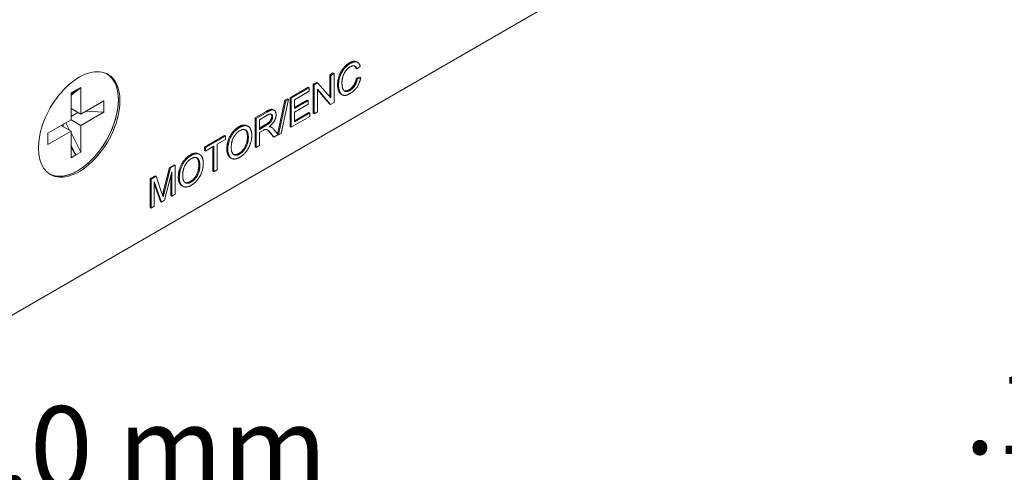
# Model space of a CAD drawing. Units: inches. Extents: x -11.3 to 5.5, y -5.5 to 4.1.
# Drawn here: x -4.7 to -3.6, y 1.2 to 1.6 of the extents above; entities that cross this region are included whole.
import ezdxf

# ---------------------------------------------------------------- set-up
doc = ezdxf.new("R2010")
doc.units = ezdxf.units.IN
doc.header["$MEASUREMENT"] = 0
doc.layers.add('VisibleEdgeEntityLayer', color=178, linetype='Continuous', lineweight=0)
doc.styles.get("Standard").update_dxf_attribs({"font": 'ARIAL.TTF', "height": 0.125})
doc.dimstyles.get("Standard").update_dxf_attribs({"dimtxt": 0.18, "dimasz": 0.18, "dimexe": 0.18, "dimexo": 0.0625, "dimgap": 0.09, "dimtad": 0, "dimtih": 1, "dimtoh": 1, "dimdec": 4, "dimzin": 0, "dimdsep": 46, "dimtxsty": 'Standard', "dimcen": 0.09, "dimadec": 0, "dimazin": 0, "dimtfac": 1, "dimtdec": 4, "dimtofl": 0, "dimtmove": 0, "dimatfit": 3, "dimfxl": 0, "dimtolj": 1, "dimtzin": 0, "dimarcsym": 0})

# ---------------------------------------------------------------- blocks, each defined once
blk = doc.blocks.new('D3')
for p, q in [((-2.6825, 1.2238), (-2.9325, 1.2238)), ((-2.6825, 1.159), (-2.6825, 1.2238)), ((-2.4899, 1.099), (-2.745, 1.099)), ((-2.3996, 1.006), (-2.745, 1.006)), ((-2.6825, 0.946), (-2.6825, 0.756))]:
    blk.add_line(p, q)
for points in [[(-2.6825, 1.099), (-2.695, 1.159), (-2.67, 1.159), (-2.6825, 1.099)], [(-2.6825, 1.006), (-2.67, 0.946), (-2.695, 0.946), (-2.6825, 1.006)]]:
    blk.add_lwpolyline(points)
at = {"char_height": 0.089583, "attachment_point": 5}
for s, insert in [('{\\fArial|b0|i0|c0|p0;.19}{\\fMS Shell Dlg|b0|i0|c0|p0;\\H0.9444444x;}', (-3.5742, 1.2238)), ('{\\fArial|b0|i0|c0|p0;4.7 mm}{\\fMS Shell Dlg|b0|i0|c0|p0;\\H0.9444444x;}', (-3.2388, 1.2238)), ('{\\fArial|b0|i0|c0|p0;}', (-3.5742, 1.2238)), ('{\\fArial|b0|i0|c0|p0;}', (-3.5742, 1.2238)), ('{\\fArial|b0|i0|c0|p0;}', (-3.2388, 1.2238)), ('{\\fArial|b0|i0|c0|p0;}', (-3.2388, 1.2238))]:
    blk.add_mtext(s, dxfattribs=dict(at, insert=insert))
blk = doc.blocks.new('D4')
for p, q in [((-2.4774, 1.0115), (-2.4774, 1.3855)), ((-2.3371, 1.0685), (-2.3371, 1.3855)), ((-2.5374, 1.323), (-2.7274, 1.323)), ((-2.2771, 1.323), (-2.1906, 1.323)), ((-2.1906, 1.323), (-2.1906, 1.323))]:
    blk.add_line(p, q)
for points in [[(-2.4774, 1.323), (-2.5374, 1.3105), (-2.5374, 1.3355), (-2.4774, 1.323)], [(-2.3371, 1.323), (-2.2771, 1.3355), (-2.2771, 1.3105), (-2.3371, 1.323)]]:
    blk.add_lwpolyline(points)
at = {"char_height": 0.089583, "attachment_point": 5}
for s, insert in [('{\\fArial|b0|i0|c0|p0;.28}{\\fMS Shell Dlg|b0|i0|c0|p0;\\H0.9444444x;}', (-2.0365, 1.323)), ('{\\fArial|b0|i0|c0|p0;7.1 mm}{\\fMS Shell Dlg|b0|i0|c0|p0;\\H0.9444444x;}', (-1.7011, 1.323)), ('{\\fArial|b0|i0|c0|p0;}', (-2.0365, 1.323)), ('{\\fArial|b0|i0|c0|p0;}', (-2.0365, 1.323)), ('{\\fArial|b0|i0|c0|p0;}', (-1.7011, 1.323)), ('{\\fArial|b0|i0|c0|p0;}', (-1.7011, 1.323))]:
    blk.add_mtext(s, dxfattribs=dict(at, insert=insert))
blk = doc.blocks.new('D5')
for p, q in [((-2.4774, 1.0115), (-2.4774, 1.6004)), ((-1.0876, 1.0685), (-1.0876, 1.6004)), ((-2.4174, 1.5379), (-2.2709, 1.5379)), ((-1.1476, 1.5379), (-1.3014, 1.5379))]:
    blk.add_line(p, q)
for points in [[(-2.4774, 1.5379), (-2.4174, 1.5504), (-2.4174, 1.5254), (-2.4774, 1.5379)], [(-1.0876, 1.5379), (-1.1476, 1.5254), (-1.1476, 1.5504), (-1.0876, 1.5379)]]:
    blk.add_lwpolyline(points)
at = {"char_height": 0.089583, "attachment_point": 5}
for s, insert in [('{\\fArial|b0|i0|c0|p0;2.78}{\\fMS Shell Dlg|b0|i0|c0|p0;\\H0.9444444x;}', (-2.0751, 1.5379)), ('{\\fArial|b0|i0|c0|p0;70.6 mm}{\\fMS Shell Dlg|b0|i0|c0|p0;\\H0.9444444x;}', (-1.6528, 1.5379)), ('{\\fArial|b0|i0|c0|p0;}', (-2.0751, 1.5379)), ('{\\fArial|b0|i0|c0|p0;}', (-2.0751, 1.5379)), ('{\\fArial|b0|i0|c0|p0;}', (-1.6528, 1.5379)), ('{\\fArial|b0|i0|c0|p0;}', (-1.6528, 1.5379))]:
    blk.add_mtext(s, dxfattribs=dict(at, insert=insert))
blk = doc.blocks.new('D6')
for p, q in [((-2.4774, 1.0115), (-2.4774, 1.8429)), ((-0.9474, 1.0115), (-0.9474, 1.8429)), ((-2.4174, 1.7804), (-2.2047, 1.7804)), ((-1.0074, 1.7804), (-1.2353, 1.7804))]:
    blk.add_line(p, q)
for points in [[(-2.4774, 1.7804), (-2.4174, 1.7929), (-2.4174, 1.7679), (-2.4774, 1.7804)], [(-0.9474, 1.7804), (-1.0074, 1.7679), (-1.0074, 1.7929), (-0.9474, 1.7804)]]:
    blk.add_lwpolyline(points)
at = {"char_height": 0.089583, "attachment_point": 5}
for s, insert in [('{\\fArial|b0|i0|c0|p0;3.06}{\\fMS Shell Dlg|b0|i0|c0|p0;\\H0.9444444x;}', (-2.0089, 1.7804)), ('{\\fArial|b0|i0|c0|p0;77.7 mm}{\\fMS Shell Dlg|b0|i0|c0|p0;\\H0.9444444x;}', (-1.5867, 1.7804)), ('{\\fArial|b0|i0|c0|p0;}', (-2.0089, 1.7804)), ('{\\fArial|b0|i0|c0|p0;}', (-2.0089, 1.7804)), ('{\\fArial|b0|i0|c0|p0;}', (-1.5867, 1.7804)), ('{\\fArial|b0|i0|c0|p0;}', (-1.5867, 1.7804))]:
    blk.add_mtext(s, dxfattribs=dict(at, insert=insert))
blk = doc.blocks.new('D7')
for p, q in [((-2.5574, 0.722), (-2.5574, 2.0854)), ((-0.8724, 0.7274), (-0.8724, 2.0854)), ((-2.4974, 2.0229), (-2.2433, 2.0229)), ((-0.9324, 2.0229), (-1.2739, 2.0229))]:
    blk.add_line(p, q)
for points in [[(-2.5574, 2.0229), (-2.4974, 2.0354), (-2.4974, 2.0104), (-2.5574, 2.0229)], [(-0.8724, 2.0229), (-0.9324, 2.0104), (-0.9324, 2.0354), (-0.8724, 2.0229)]]:
    blk.add_lwpolyline(points)
at = {"char_height": 0.089583, "attachment_point": 5}
for s, insert in [('{\\fArial|b0|i0|c0|p0;3.37}{\\fMS Shell Dlg|b0|i0|c0|p0;\\H0.9444444x;}', (-2.0475, 2.0229)), ('{\\fArial|b0|i0|c0|p0;85.6 mm}{\\fMS Shell Dlg|b0|i0|c0|p0;\\H0.9444444x;}', (-1.6253, 2.0229)), ('{\\fArial|b0|i0|c0|p0;}', (-2.0475, 2.0229)), ('{\\fArial|b0|i0|c0|p0;}', (-2.0475, 2.0229)), ('{\\fArial|b0|i0|c0|p0;}', (-1.6253, 2.0229)), ('{\\fArial|b0|i0|c0|p0;}', (-1.6253, 2.0229))]:
    blk.add_mtext(s, dxfattribs=dict(at, insert=insert))
blk = doc.blocks.new('D10')
for p, q in [((-5.2203, 1.1615), (-5.2203, 1.2485)), ((-5.1803, 1.1615), (-5.1803, 1.2485)), ((-5.2803, 1.186), (-5.4703, 1.186)), ((-5.1203, 1.186), (-5.0496, 1.186)), ((-5.0496, 1.186), (-5.0496, 1.186))]:
    blk.add_line(p, q)
for points in [[(-5.2203, 1.186), (-5.2803, 1.1735), (-5.2803, 1.1985), (-5.2203, 1.186)], [(-5.1803, 1.186), (-5.1203, 1.1985), (-5.1203, 1.1735), (-5.1803, 1.186)]]:
    blk.add_lwpolyline(points)
at = {"char_height": 0.089583, "attachment_point": 5}
for s, insert in [('{\\fArial|b0|i0|c0|p0;.08}{\\fMS Shell Dlg|b0|i0|c0|p0;\\H0.9444444x;}', (-4.8955, 1.186)), ('{\\fArial|b0|i0|c0|p0;2.0 mm}{\\fMS Shell Dlg|b0|i0|c0|p0;\\H0.9444444x;}', (-4.5601, 1.186)), ('{\\fArial|b0|i0|c0|p0;}', (-4.8955, 1.186)), ('{\\fArial|b0|i0|c0|p0;}', (-4.8955, 1.186)), ('{\\fArial|b0|i0|c0|p0;}', (-4.5601, 1.186)), ('{\\fArial|b0|i0|c0|p0;}', (-4.5601, 1.186))]:
    blk.add_mtext(s, dxfattribs=dict(at, insert=insert))

msp = doc.modelspace()

# ---------------------------------------------------------------- linework, layer by layer
at = {"layer": 'VisibleEdgeEntityLayer'}
for p, q in [((-3.6859, 1.9088), (-4.697, 1.325)), ((-4.3244, 1.602), (-4.3233, 1.6014)), ((-4.3164, 1.6031), (-4.3154, 1.6025)), ((-4.3126, 1.5985), (-4.3161, 1.5955)), ((-4.3455, 1.5893), (-4.3421, 1.5912)), ((-4.3455, 1.5893), (-4.3445, 1.5886)), ((-4.3455, 1.5653), (-4.3455, 1.5893)), ((-4.3445, 1.5886), (-4.341, 1.5906)), ((-4.3445, 1.5641), (-4.3445, 1.5886)), ((-4.3421, 1.5912), (-4.341, 1.5906)), ((-4.341, 1.5906), (-4.341, 1.5594)), ((-4.3171, 1.5961), (-4.3161, 1.5955)), ((-4.3634, 1.5789), (-4.3597, 1.581)), ((-4.3634, 1.5789), (-4.3624, 1.5783)), ((-4.3634, 1.5477), (-4.3634, 1.5789)), ((-4.3624, 1.5783), (-4.3587, 1.5804)), ((-4.3624, 1.5471), (-4.3624, 1.5783)), ((-4.3597, 1.581), (-4.3587, 1.5804)), ((-4.3587, 1.5804), (-4.3445, 1.5641)), ((-4.3371, 1.5787), (-4.3361, 1.5781)), ((-4.3167, 1.5856), (-4.3132, 1.5866)), ((-4.3167, 1.5856), (-4.3157, 1.5849)), ((-4.3157, 1.5849), (-4.3121, 1.586)), ((-4.3132, 1.5866), (-4.3121, 1.586)), ((-4.615, 1.5756), (-4.6256, 1.5671)), ((-4.6256, 1.5695), (-4.6203, 1.5725)), ((-4.6203, 1.5725), (-4.6256, 1.5683)), ((-4.6256, 1.5406), (-4.6256, 1.5695)), ((-4.6203, 1.5725), (-4.615, 1.5756)), ((-4.615, 1.5756), (-4.615, 1.5467)), ((-4.3886, 1.5644), (-4.369, 1.5757)), ((-4.3875, 1.5638), (-4.3679, 1.5751)), ((-4.3679, 1.5714), (-4.3839, 1.5622)), ((-4.369, 1.5757), (-4.3679, 1.5751)), ((-4.3679, 1.5751), (-4.3679, 1.5714)), ((-4.3447, 1.5572), (-4.3589, 1.5736)), ((-4.3589, 1.5736), (-4.3589, 1.549)), ((-4.3458, 1.5578), (-4.3589, 1.573)), ((-4.3332, 1.5682), (-4.3322, 1.5676)), ((-4.3247, 1.573), (-4.3236, 1.5724)), ((-4.615, 1.5467), (-4.59, 1.5611)), ((-4.59, 1.5611), (-4.59, 1.5489)), ((-4.402, 1.5251), (-4.3942, 1.5617)), ((-4.401, 1.5242), (-4.3931, 1.5611)), ((-4.3904, 1.5626), (-4.3983, 1.5258)), ((-4.3942, 1.5617), (-4.3915, 1.5632)), ((-4.3942, 1.5617), (-4.3931, 1.5611)), ((-4.3931, 1.5611), (-4.3904, 1.5626)), ((-4.3915, 1.5632), (-4.3904, 1.5626)), ((-4.3886, 1.5332), (-4.3886, 1.5644)), ((-4.3886, 1.5644), (-4.3875, 1.5638)), ((-4.3875, 1.5325), (-4.3875, 1.5638)), ((-4.3839, 1.5622), (-4.3839, 1.5526)), ((-4.3839, 1.5539), (-4.37, 1.5619)), ((-4.3839, 1.5526), (-4.3689, 1.5613)), ((-4.3689, 1.5576), (-4.3839, 1.5489)), ((-4.37, 1.5619), (-4.3689, 1.5613)), ((-4.3689, 1.5613), (-4.3689, 1.5576)), ((-4.3458, 1.5578), (-4.3447, 1.5572)), ((-4.341, 1.5594), (-4.3447, 1.5572)), ((-4.6256, 1.5528), (-4.615, 1.5467)), ((-4.6181, 1.5485), (-4.6256, 1.5442)), ((-4.59, 1.5489), (-4.615, 1.5345)), ((-4.59, 1.5489), (-4.6098, 1.5497)), ((-4.4264, 1.5426), (-4.4144, 1.5495)), ((-4.4253, 1.542), (-4.4133, 1.5489)), ((-4.4132, 1.5455), (-4.4217, 1.5406)), ((-4.4144, 1.5495), (-4.4133, 1.5489)), ((-4.4068, 1.5514), (-4.4058, 1.5508)), ((-4.3839, 1.5489), (-4.3839, 1.5383)), ((-4.3839, 1.5395), (-4.3684, 1.5485)), ((-4.3839, 1.5383), (-4.3673, 1.5479)), ((-4.3684, 1.5485), (-4.3673, 1.5479)), ((-4.3673, 1.5479), (-4.3673, 1.5442)), ((-4.3634, 1.5477), (-4.3624, 1.5471)), ((-4.3589, 1.549), (-4.3624, 1.5471)), ((-4.6506, 1.5262), (-4.6256, 1.5406)), ((-4.6256, 1.5283), (-4.6362, 1.5345)), ((-4.634, 1.5357), (-4.634, 1.5332)), ((-4.6312, 1.5373), (-4.6271, 1.5292)), ((-4.615, 1.5345), (-4.6256, 1.5406)), ((-4.615, 1.5345), (-4.615, 1.5056)), ((-4.4264, 1.5426), (-4.4253, 1.542)), ((-4.4264, 1.5113), (-4.4264, 1.5426)), ((-4.4253, 1.5107), (-4.4253, 1.542)), ((-4.4217, 1.5406), (-4.4217, 1.5302)), ((-4.4217, 1.5315), (-4.4151, 1.5353)), ((-4.4217, 1.5302), (-4.4141, 1.5347)), ((-4.4151, 1.5353), (-4.4141, 1.5347)), ((-4.4084, 1.5444), (-4.4074, 1.5438)), ((-4.3673, 1.5442), (-4.3875, 1.5325)), ((-4.6256, 1.5283), (-4.6506, 1.5139)), ((-4.6506, 1.5139), (-4.6506, 1.5262)), ((-4.6256, 1.4995), (-4.6256, 1.5283)), ((-4.6256, 1.5263), (-4.615, 1.5056)), ((-4.444, 1.533), (-4.4429, 1.5323)), ((-4.4349, 1.534), (-4.4339, 1.5334)), ((-4.4176, 1.529), (-4.4217, 1.5267)), ((-4.4217, 1.5267), (-4.4217, 1.5128)), ((-4.4107, 1.5335), (-4.4102, 1.5333)), ((-4.407, 1.5225), (-4.4106, 1.5269)), ((-4.4106, 1.5269), (-4.4096, 1.5263)), ((-4.4102, 1.5333), (-4.4091, 1.5327)), ((-4.4102, 1.5333), (-4.4099, 1.5332)), ((-4.4099, 1.5332), (-4.4089, 1.5326)), ((-4.406, 1.5219), (-4.4096, 1.5263)), ((-4.4091, 1.5327), (-4.4089, 1.5326)), ((-4.4062, 1.5302), (-4.4015, 1.5245)), ((-4.4015, 1.5245), (-4.406, 1.5219)), ((-4.4016, 1.5246), (-4.401, 1.5242)), ((-4.3983, 1.5258), (-4.401, 1.5242)), ((-4.3886, 1.5332), (-4.3875, 1.5325)), ((-4.481, 1.5111), (-4.4596, 1.5234)), ((-4.4799, 1.5104), (-4.4585, 1.5228)), ((-4.4585, 1.5191), (-4.4674, 1.514)), ((-4.4674, 1.514), (-4.4674, 1.4864)), ((-4.4596, 1.5234), (-4.4585, 1.5228)), ((-4.4585, 1.5228), (-4.4585, 1.5191)), ((-4.4347, 1.5221), (-4.4337, 1.5215)), ((-4.407, 1.5225), (-4.406, 1.5219)), ((-4.6256, 1.5129), (-4.6203, 1.5025)), ((-4.6256, 1.5109), (-4.6203, 1.5025)), ((-4.6203, 1.5025), (-4.6256, 1.4995)), ((-4.615, 1.5056), (-4.6203, 1.5025)), ((-4.4965, 1.5026), (-4.4955, 1.502)), ((-4.4875, 1.5037), (-4.4864, 1.5031)), ((-4.481, 1.5074), (-4.481, 1.5111)), ((-4.481, 1.5111), (-4.4799, 1.5104)), ((-4.481, 1.5074), (-4.4799, 1.5067)), ((-4.471, 1.5119), (-4.4799, 1.5067)), ((-4.4799, 1.5067), (-4.4799, 1.5104)), ((-4.4721, 1.4849), (-4.4721, 1.5113)), ((-4.471, 1.4843), (-4.471, 1.5119)), ((-4.457, 1.5089), (-4.4559, 1.5082)), ((-4.4441, 1.5041), (-4.443, 1.5035)), ((-4.4264, 1.5113), (-4.4253, 1.5107)), ((-4.4217, 1.5128), (-4.4253, 1.5107)), ((-4.5189, 1.4891), (-4.5141, 1.4919)), ((-4.5141, 1.4919), (-4.513, 1.4913)), ((-4.4873, 1.4918), (-4.4862, 1.4912)), ((-4.4531, 1.4995), (-4.452, 1.4989)), ((-4.5255, 1.4636), (-4.5189, 1.4891)), ((-4.5244, 1.463), (-4.5179, 1.4885)), ((-4.5165, 1.4842), (-4.5244, 1.4535)), ((-4.5189, 1.4891), (-4.5179, 1.4885)), ((-4.5179, 1.4885), (-4.513, 1.4913)), ((-4.5165, 1.4581), (-4.5165, 1.4842)), ((-4.513, 1.4913), (-4.513, 1.4601)), ((-4.4721, 1.4849), (-4.471, 1.4843)), ((-4.4674, 1.4864), (-4.471, 1.4843)), ((-4.54, 1.477), (-4.5346, 1.4801)), ((-4.54, 1.4457), (-4.54, 1.477)), ((-4.54, 1.477), (-4.5389, 1.4764)), ((-4.5389, 1.4764), (-4.5335, 1.4795)), ((-4.5389, 1.4451), (-4.5389, 1.4764)), ((-4.5355, 1.4737), (-4.5355, 1.4471)), ((-4.5277, 1.4516), (-4.5355, 1.4737)), ((-4.5287, 1.4522), (-4.5355, 1.4713)), ((-4.5346, 1.4801), (-4.5335, 1.4795)), ((-4.5335, 1.4795), (-4.5272, 1.461)), ((-4.5176, 1.4587), (-4.5176, 1.4801)), ((-4.5095, 1.4785), (-4.5084, 1.4779)), ((-4.4966, 1.4738), (-4.4955, 1.4732)), ((-4.5255, 1.4636), (-4.5244, 1.463)), ((-4.513, 1.4601), (-4.5165, 1.4581)), ((-4.5056, 1.4692), (-4.5045, 1.4686)), ((-4.5287, 1.4522), (-4.5277, 1.4516)), ((-4.5244, 1.4535), (-4.5277, 1.4516)), ((-4.5176, 1.4587), (-4.5165, 1.4581)), ((-4.54, 1.4457), (-4.5389, 1.4451)), ((-4.5355, 1.4471), (-4.5389, 1.4451))]:
    msp.add_line(p, q, dxfattribs=at)
for centre, start_param, end_param in [((-4.6168, 1.5355), -3.141593, 0), ((-4.6185, 1.5365), 0.028288, 3.113305), ((-4.6185, 1.5365), -3.926991, -3.169881), ((-4.6168, 1.5355), -3.926991, -3.141593), ((-4.6185, 1.5365), 0.028288, 2.356194), ((-4.6168, 1.5355), 0, 2.356194)]:
    msp.add_ellipse(centre, major_axis=(-0.0312, -0.0541), ratio=0.57735, start_param=start_param, end_param=end_param, dxfattribs=at)
for points in [[(-4.3371, 1.5787), (-4.3371, 1.5836), (-4.3339, 1.5927), (-4.3279, 1.6), (-4.3244, 1.602)], [(-4.3361, 1.5781), (-4.3361, 1.583), (-4.3328, 1.5921), (-4.3269, 1.5994), (-4.3233, 1.6014)], [(-4.3171, 1.5961), (-4.3178, 1.598), (-4.3188, 1.5989)], [(-4.3161, 1.5955), (-4.3169, 1.5978), (-4.3182, 1.5986)], [(-4.3154, 1.6025), (-4.3135, 1.6014), (-4.3126, 1.5985)], [(-4.3233, 1.5979), (-4.3265, 1.5961), (-4.3307, 1.5901), (-4.3324, 1.5833), (-4.3324, 1.5803)], [(-4.3247, 1.573), (-4.3217, 1.5748), (-4.3175, 1.5812), (-4.3167, 1.5856)], [(-4.3236, 1.5724), (-4.3206, 1.5742), (-4.3165, 1.5806), (-4.3157, 1.5849)], [(-4.3121, 1.586), (-4.3132, 1.5802), (-4.3191, 1.5715), (-4.3234, 1.5691)], [(-4.4037, 1.5459), (-4.4037, 1.5426), (-4.4074, 1.5359), (-4.4113, 1.533)], [(-4.4084, 1.5444), (-4.4084, 1.546), (-4.4091, 1.5467)], [(-4.4074, 1.5438), (-4.4074, 1.5458), (-4.4086, 1.5465)], [(-4.4151, 1.5353), (-4.4126, 1.5367), (-4.4099, 1.5395), (-4.4084, 1.5429), (-4.4084, 1.5444)], [(-4.4141, 1.5347), (-4.4116, 1.5361), (-4.4088, 1.5388), (-4.4074, 1.5423), (-4.4074, 1.5438)], [(-4.457, 1.5089), (-4.457, 1.5167), (-4.4497, 1.5297), (-4.444, 1.533)], [(-4.4559, 1.5082), (-4.4559, 1.5161), (-4.4487, 1.529), (-4.4429, 1.5323)], [(-4.4429, 1.5288), (-4.4468, 1.5266), (-4.4522, 1.5174), (-4.4522, 1.5103)], [(-4.4156, 1.53), (-4.4162, 1.5299), (-4.4176, 1.529)], [(-4.4113, 1.533), (-4.4099, 1.533), (-4.4091, 1.5327)], [(-4.4089, 1.5326), (-4.4075, 1.5318), (-4.4062, 1.5302)], [(-4.4441, 1.5041), (-4.44, 1.5065), (-4.4347, 1.5161), (-4.4347, 1.5221)], [(-4.43, 1.5236), (-4.43, 1.5188), (-4.4334, 1.5094), (-4.4395, 1.502), (-4.443, 1.5)], [(-4.443, 1.5035), (-4.439, 1.5059), (-4.4337, 1.5155), (-4.4337, 1.5215)], [(-4.5095, 1.4785), (-4.5095, 1.4863), (-4.5022, 1.4993), (-4.4965, 1.5026)], [(-4.4499, 1.5031), (-4.4475, 1.5022), (-4.4441, 1.5041)], [(-4.4493, 1.5028), (-4.4468, 1.5013), (-4.443, 1.5035)], [(-4.5084, 1.4779), (-4.5084, 1.4857), (-4.5012, 1.4987), (-4.4955, 1.502)], [(-4.4955, 1.4985), (-4.4993, 1.4963), (-4.5047, 1.487), (-4.5047, 1.48)], [(-4.4966, 1.4738), (-4.4925, 1.4761), (-4.4873, 1.4857), (-4.4873, 1.4918)], [(-4.4825, 1.4932), (-4.4825, 1.4885), (-4.4859, 1.479), (-4.492, 1.4717), (-4.4955, 1.4697)], [(-4.4955, 1.4732), (-4.4915, 1.4755), (-4.4862, 1.4851), (-4.4862, 1.4912)], [(-4.5024, 1.4728), (-4.5, 1.4718), (-4.4966, 1.4738)], [(-4.5019, 1.4725), (-4.4993, 1.471), (-4.4955, 1.4732)], [(-4.5272, 1.461), (-4.5262, 1.4585), (-4.5259, 1.4572)], [(-4.5265, 1.4593), (-4.5261, 1.461), (-4.5255, 1.4636)], [(-4.5259, 1.4572), (-4.5254, 1.4591), (-4.5244, 1.463)]]:
    msp.add_open_spline(points, degree=2, dxfattribs=at)
for points, knots in [([(-4.3244, 1.602), (-4.3203, 1.6044), (-4.3169, 1.6034), (-4.3164, 1.6031)], [0, 0, 0, 1, 1.207772, 1.207772, 1.207772]), ([(-4.3233, 1.6014), (-4.3192, 1.6038), (-4.3159, 1.6028), (-4.3154, 1.6025)], [0, 0, 0, 1, 1.207772, 1.207772, 1.207772]), ([(-4.3182, 1.5986), (-4.3185, 1.5988), (-4.3206, 1.5994), (-4.3233, 1.5979)], [0.825952, 0.825952, 0.825952, 1, 2, 2, 2]), ([(-4.3332, 1.5682), (-4.3348, 1.5691), (-4.3371, 1.5742), (-4.3371, 1.5787)], [1.335236, 1.335236, 1.335236, 2, 3, 3, 3]), ([(-4.3322, 1.5676), (-4.3337, 1.5685), (-4.3361, 1.5736), (-4.3361, 1.5781)], [1.335236, 1.335236, 1.335236, 2, 3, 3, 3]), ([(-4.3324, 1.5803), (-4.3324, 1.5762), (-4.3307, 1.5723), (-4.3296, 1.5717)], [0, 0, 0, 1, 1.648115, 1.648115, 1.648115]), ([(-4.3234, 1.5691), (-4.3277, 1.5665), (-4.3314, 1.5671), (-4.3322, 1.5676)], [0, 0, 0, 1, 1.335236, 1.335236, 1.335236]), ([(-4.3301, 1.572), (-4.3297, 1.5719), (-4.3272, 1.5716), (-4.3247, 1.573)], [1.801925, 1.801925, 1.801925, 2, 3, 3, 3]), ([(-4.3296, 1.5717), (-4.329, 1.5713), (-4.3261, 1.571), (-4.3236, 1.5724)], [1.648115, 1.648115, 1.648115, 2, 3, 3, 3]), ([(-4.4144, 1.5495), (-4.4108, 1.5516), (-4.4077, 1.552), (-4.4068, 1.5514)], [0, 0, 0, 1, 1.622988, 1.622988, 1.622988]), ([(-4.4133, 1.5489), (-4.4097, 1.551), (-4.4067, 1.5513), (-4.4058, 1.5508)], [0, 0, 0, 1, 1.622988, 1.622988, 1.622988]), ([(-4.4086, 1.5465), (-4.4087, 1.5466), (-4.4102, 1.5473), (-4.4132, 1.5455)], [0.923831, 0.923831, 0.923831, 1, 2, 2, 2]), ([(-4.4058, 1.5508), (-4.4052, 1.5505), (-4.4037, 1.5485), (-4.4037, 1.5459)], [1.622988, 1.622988, 1.622988, 2, 3, 3, 3]), ([(-4.444, 1.533), (-4.4402, 1.5351), (-4.436, 1.5346), (-4.4349, 1.534)], [0, 0, 0, 1, 1.427913, 1.427913, 1.427913]), ([(-4.4429, 1.5323), (-4.4392, 1.5345), (-4.4349, 1.534), (-4.4339, 1.5334)], [0, 0, 0, 1, 1.427913, 1.427913, 1.427913]), ([(-4.4366, 1.5295), (-4.4373, 1.5299), (-4.4402, 1.5303), (-4.4429, 1.5288)], [1.63001, 1.63001, 1.63001, 2, 3, 3, 3]), ([(-4.4347, 1.5221), (-4.4347, 1.5259), (-4.4364, 1.5292), (-4.4372, 1.5298)], [0, 0, 0, 1, 1.480286, 1.480286, 1.480286]), ([(-4.4337, 1.5215), (-4.4337, 1.5253), (-4.4355, 1.5289), (-4.4366, 1.5295)], [0, 0, 0, 1, 1.63001, 1.63001, 1.63001]), ([(-4.4339, 1.5334), (-4.4325, 1.5326), (-4.43, 1.5283), (-4.43, 1.5236)], [1.427913, 1.427913, 1.427913, 2, 3, 3, 3]), ([(-4.4131, 1.5298), (-4.4136, 1.5301), (-4.4148, 1.5303), (-4.4156, 1.53)], [1.506923, 1.506923, 1.506923, 2, 3, 3, 3]), ([(-4.4106, 1.5269), (-4.4122, 1.5288), (-4.4134, 1.5299), (-4.4136, 1.5301)], [0, 0, 0, 1, 1.212778, 1.212778, 1.212778]), ([(-4.4096, 1.5263), (-4.4111, 1.5282), (-4.4127, 1.5296), (-4.4131, 1.5298)], [0, 0, 0, 1, 1.506923, 1.506923, 1.506923]), ([(-4.4965, 1.5026), (-4.4928, 1.5048), (-4.4885, 1.5043), (-4.4875, 1.5037)], [0, 0, 0, 1, 1.427913, 1.427913, 1.427913]), ([(-4.4955, 1.502), (-4.4917, 1.5042), (-4.4874, 1.5037), (-4.4864, 1.5031)], [0, 0, 0, 1, 1.427913, 1.427913, 1.427913]), ([(-4.4864, 1.5031), (-4.485, 1.5023), (-4.4825, 1.498), (-4.4825, 1.4932)], [1.427913, 1.427913, 1.427913, 2, 3, 3, 3]), ([(-4.4531, 1.4995), (-4.4545, 1.5003), (-4.457, 1.5048), (-4.457, 1.5089)], [1.412302, 1.412302, 1.412302, 2, 3, 3, 3]), ([(-4.452, 1.4989), (-4.4534, 1.4997), (-4.4559, 1.5042), (-4.4559, 1.5082)], [1.412302, 1.412302, 1.412302, 2, 3, 3, 3]), ([(-4.4522, 1.5103), (-4.4522, 1.5047), (-4.4495, 1.5029), (-4.4493, 1.5028)], [0, 0, 0, 1, 1.046368, 1.046368, 1.046368]), ([(-4.4891, 1.4992), (-4.4898, 1.4996), (-4.4928, 1.5), (-4.4955, 1.4985)], [1.63001, 1.63001, 1.63001, 2, 3, 3, 3]), ([(-4.4873, 1.4918), (-4.4873, 1.4956), (-4.4889, 1.4988), (-4.4897, 1.4995)], [0, 0, 0, 1, 1.480286, 1.480286, 1.480286]), ([(-4.4862, 1.4912), (-4.4862, 1.4949), (-4.488, 1.4986), (-4.4891, 1.4992)], [0, 0, 0, 1, 1.63001, 1.63001, 1.63001]), ([(-4.443, 1.5), (-4.4468, 1.4978), (-4.451, 1.4983), (-4.452, 1.4989)], [0, 0, 0, 1, 1.412302, 1.412302, 1.412302]), ([(-4.5056, 1.4692), (-4.507, 1.47), (-4.5095, 1.4745), (-4.5095, 1.4785)], [1.412301, 1.412301, 1.412301, 2, 3, 3, 3]), ([(-4.5045, 1.4686), (-4.506, 1.4694), (-4.5084, 1.4738), (-4.5084, 1.4779)], [1.412301, 1.412301, 1.412301, 2, 3, 3, 3]), ([(-4.5047, 1.48), (-4.5047, 1.4744), (-4.502, 1.4726), (-4.5019, 1.4725)], [0, 0, 0, 1, 1.046368, 1.046368, 1.046368]), ([(-4.4955, 1.4697), (-4.4993, 1.4675), (-4.5036, 1.468), (-4.5045, 1.4686)], [0, 0, 0, 1, 1.412301, 1.412301, 1.412301])]:
    msp.add_open_spline(points, degree=2, knots=knots, dxfattribs=at)

# ---------------------------------------------------------------- dimensions: what is measured, and where the dimension line sits
for base, p1, p2, angle, picture, middle, turn in [((-0.8723901425, 2.0229329087), (-2.5573901425, 0.6594507996), (-0.8723901425, 0.6648731025), 180, 'D7', (-4.4748844451, 0.6124119986), 180), ((-0.9474, 1.7804), (-2.4774, 0.949), (-0.9474, 0.949), 180, 'D6', (-4.4363, 0.3699), 180), ((-1.0876, 1.5379), (-2.4774, 0.949), (-1.0876, 1.006), 180, 'D5', (-4.5024, 0.1274), 180), ((-2.3371, 1.323), (-2.4774, 0.949), (-2.3371, 1.006), 180, 'D4', (-4.4639, -0.0876), 180), ((-2.6825, 1.006), (-2.4274, 1.099), (-2.3371, 1.006), 270, 'D3', (-6.0016, -0.1868), 270), ((-5.1803, 1.186), (-5.2203, 1.099), (-5.1803, 1.099), 180, 'D10', (-10.1157, -0.2245), 180)]:
    dim = msp.add_linear_dim(base=base, p1=p1, p2=p2, angle=angle, dimstyle='Standard', override={"dimtxt": 0.089583, "dimtad": 0, "dimdec": 2, "dimzin": 0, "dimse1": 0, "dimse2": 0, "dimsd1": 0, "dimsd2": 0, "dimadec": 2, "dimazin": 0, "dimtol": 0, "dimlim": 0, "dimtp": 0.00019685, "dimtm": 7.87402e-05, "dimtdec": 2})
    dim.commit()
    dim.dimension.update_dxf_attribs({"geometry": picture, "text_midpoint": middle, "text_rotation": turn})

doc.saveas('drawing.dxf')
